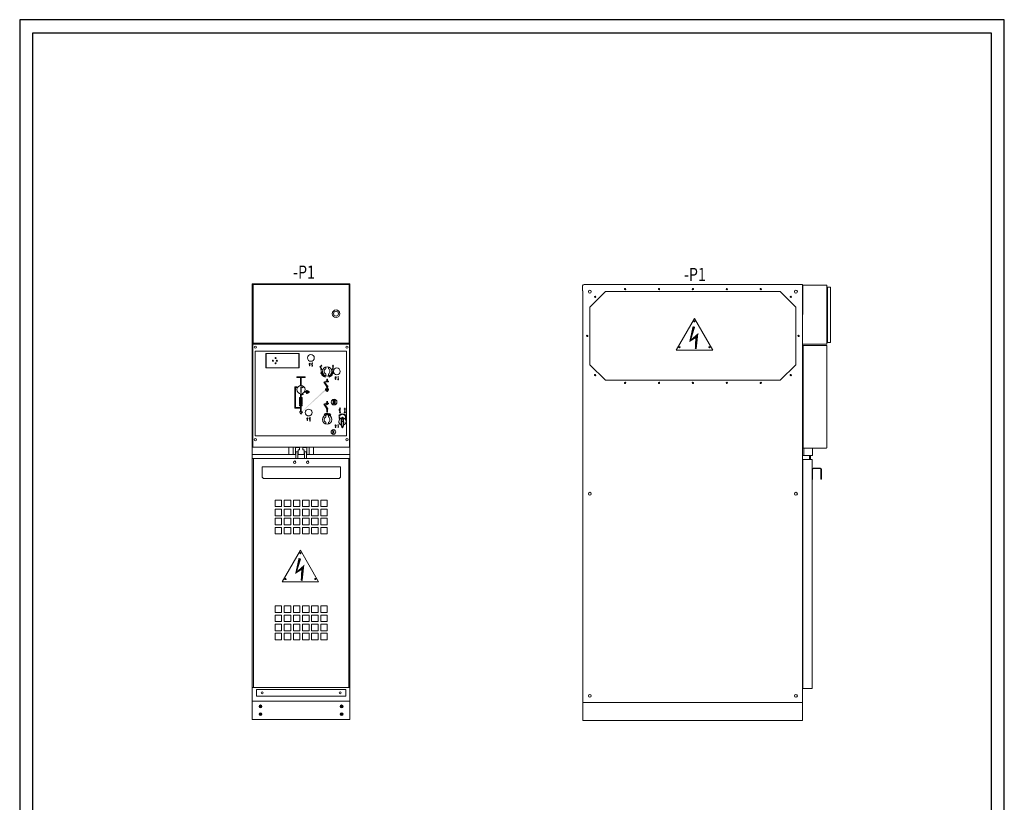
# Model space of a CAD drawing. Units: millimetres. Extents: x 0 to 12324, y 1 to 6243.
# Drawn here: x 0 to 3775, y 3241 to 6243 of the extents above; entities that cross this region are included whole.
import ezdxf
from ezdxf.enums import TextEntityAlignment as Align

# ---------------------------------------------------------------- set-up
doc = ezdxf.new("R2010")
doc.units = ezdxf.units.MM
doc.header["$LTSCALE"] = 100
for name, color, linetype, lineweight in [('2DE_OBJ_Lamel-APP', 130, 'Continuous', 18), ('2DE_TXTNUM', 11, 'Continuous', 18), ('CP_THREAD', 33, 'Continuous', 18)]:
    doc.layers.add(name, color=color, linetype=linetype, lineweight=lineweight)
doc.styles.add('CP_ATTR', font='arial.ttf')
doc.styles.add('CP_ELATT', font='arial.ttf')

# ---------------------------------------------------------------- blocks, each defined once
blk = doc.blocks.new('2dlam_75-32310-07_573s1c8')
at = {"layer": 'CP_THREAD'}
for points in [[(188.4, 1280.8), (188.4, 1311.5), (203.1, 1311.5), (203.1, 1314.2), (171.1, 1314.2), (171.1, 1311.5), (185.7, 1311.5), (185.7, 1280.8)], [(286.9, 1279.3), (276.7, 1294.3), (274.5, 1292.9), (284.7, 1277.8, 0.393889), (285.7, 1274.4), (285.7, 1267.2), (281, 1267.2), (281, 1264.6), (293.2, 1264.6), (293.2, 1267.2), (288.4, 1267.2), (288.4, 1274.4, 0.795467)], [(288.4, 1304.8), (285.7, 1304.8), (285.7, 1297.1), (282, 1297.1), (282, 1294.4), (292.1, 1294.4), (292.1, 1297.1), (288.4, 1297.1)], [(188, 1274.2, -0.173003), (193.7, 1271.5), (195, 1272.8, 0.220689), (186.1, 1276), (186.1, 1253.6), (188, 1253.6)], [(211, 1261.9), (208.3, 1261.9), (208.3, 1257.2), (203.1, 1257.2), (201.6, 1258.1, -0.041478), (200.3, 1255.8), (202.4, 1254.5), (208.3, 1254.5), (208.3, 1249.8), (211, 1249.8)], [(291.2, 1260.5), (291.2, 1263.1), (282.9, 1263.1), (282.9, 1260.5)], [(288.6, 1257.2), (288.6, 1259), (285.6, 1259), (285.6, 1257.2)], [(276.7, 1209.9), (274.5, 1208.5), (284.7, 1193.4, 0.393889), (285.7, 1190), (285.7, 1177.8), (288.4, 1177.8), (288.4, 1190, 0.795467), (286.9, 1194.9)], [(288.1, 1210), (292.1, 1210), (292.1, 1212.6), (288.4, 1212.6), (288.4, 1220.4), (285.7, 1220.4), (285.7, 1212.6), (282, 1212.6), (282, 1210), (286, 1210, 3)]]:
    blk.add_hatch(color=256, dxfattribs=at).paths.add_polyline_path(points)
h = blk.add_hatch(color=256, dxfattribs=at)
h.paths.add_polyline_path([(171, 1272.5), (165.8, 1272.5), (165.8, 1196.5), (185.7, 1196.5), (185.7, 1202.9), (181.9, 1202.9), (181.9, 1205.5), (192.3, 1205.5), (192.3, 1202.9), (188.4, 1202.9), (188.4, 1179), (193.1, 1179), (187.1, 1170.4), (181, 1179), (185.7, 1179), (185.7, 1193.9), (163.1, 1193.9), (163.1, 1275.1), (171.7, 1275.1), (173.9, 1273.9), (172.6, 1271.6)])
edge = h.paths.add_edge_path()
edge.add_line((288.4, 1267.2), (288.4, 1274.4))
edge.add_line((188.4, 1179), (190.8, 1179))
h = blk.add_hatch(color=256, dxfattribs=at)
edge = h.paths.add_edge_path()
edge.add_line((185.7, 1248.8), (185.7, 1234.8))
edge.add_line((185.7, 1234.8), (181.9, 1234.8))
edge.add_line((181.9, 1234.8), (181.9, 1232.1))
edge.add_line((181.9, 1232.1), (192.3, 1232.1))
edge.add_line((192.3, 1232.1), (192.3, 1234.8))
edge.add_line((192.3, 1234.8), (188.4, 1234.8))
edge.add_line((188.4, 1234.8), (188.4, 1243.9))
edge.add_arc((187.1, 1264.8), 21, 273.6192, 294.9804)
edge.add_line((195.9, 1245.8), (194.1, 1250.5))
edge.add_line((194.1, 1250.5), (191.6, 1249.5))
edge.add_line((191.6, 1249.5), (192.5, 1247.3))
edge.add_arc((187.1, 1264.8), 18.3, 274.143, 287.2182, ccw=False)
edge.add_line((188.4, 1246.5), (188.4, 1248.8))
edge.add_line((188.4, 1248.8), (185.7, 1248.8))
edge = h.paths.add_edge_path(flags=16)
edge.add_arc((187.1, 1261.8), 13, 266.6926, 273.3074)
h = blk.add_hatch(color=256, dxfattribs=at)
h.paths.add_polyline_path([(212.5, 1251.7), (215.1, 1251.7), (215.1, 1260), (212.5, 1260)])
h.paths.add_polyline_path([(218.4, 1254.3), (216.6, 1254.3), (216.6, 1257.4), (218.4, 1257.4)])
edge = h.paths.add_edge_path()
edge.add_line((208.3, 1254.5), (202.4, 1254.5))
edge.add_line((202.4, 1254.5), (200.2, 1255.8))
edge.add_line((203.1, 1257.2), (201.6, 1258.1))
edge.add_line((201.6, 1258.1), (200.8, 1256.8))
edge.add_line((208.3, 1257.2), (203.1, 1257.2))
edge.add_line((208.3, 1261.9), (208.3, 1257.2))
edge.add_line((211, 1261.9), (208.3, 1261.9))
edge.add_line((211, 1249.8), (211, 1261.9))
edge.add_line((208.3, 1254.5), (208.3, 1249.8))
edge.add_line((208.3, 1249.8), (211, 1249.8))
h = blk.add_hatch(color=256, dxfattribs=at)
h.paths.add_polyline_path([(186.3, 1209.8), (184.5, 1209.8), (184.5, 1227.8), (186.3, 1227.8)], flags=16)
h.paths.add_polyline_path([(189.6, 1209.8), (187.8, 1209.8), (187.8, 1227.8), (189.6, 1227.8)], flags=16)
h.paths.add_polyline_path([(181.9, 1230.4), (181.9, 1207.2), (192.3, 1207.2), (192.3, 1230.4)])
edge = h.paths.add_edge_path(flags=17)
edge.add_line((192.3, 1228.9), (192.3, 1208.7))
at = {"linetype": 'Continuous'}
for p, q in [((0, 1467), (0, 1670)), ((0, 1670), (375, 1670)), ((375, 1668.5), (0, 1668.5)), ((4, 1443.5), (4, 1668.5)), ((371.6, 1443.5), (371.6, 1668.5)), ((375, 1670), (375, 70)), ((0, 70), (0, 1467)), ((375, 1443.5), (0, 1443.5)), ((0, 1439.5), (375, 1439.5)), ((3, 1044.5), (3, 1439.5)), ((372.5, 1439.5), (372.5, 1044.5)), ((375, 1044.5), (0, 1044.5)), ((0, 1016.5), (140.5, 1016.5)), ((0, 1001.3), (165.5, 1001.3)), ((5, 122.8), (5, 1001.3)), ((210.5, 1001.3), (375, 1001.3)), ((235.5, 1016.5), (375, 1016.5)), ((370.5, 1001.3), (370.5, 122.8)), ((38, 968.3), (338, 968.3)), ((38, 964.3), (38, 968.3)), ((38, 964.3), (38, 931.3)), ((338, 968.3), (338, 964.3)), ((338, 931.3), (338, 964.3)), ((38, 931.3), (38, 929.3)), ((38, 929.3), (43, 924.3)), ((43, 924.3), (333, 924.3)), ((333, 924.3), (338, 929.3)), ((338, 929.3), (338, 931.3)), ((375, 122.8), (0, 122.8)), ((356, 70), (0, 70)), ((30.6, 50.3), (28.1, 48.6)), ((28.1, 48.6), (29.2, 47)), ((30.6, 53.9), (29, 52.8)), ((29, 52.8), (30.6, 50.3)), ((29.2, 47), (31.7, 48.6)), ((30.2, 50), (31.3, 48.3)), ((32, 51.8), (30.3, 50.7)), ((32.3, 51.4), (30.6, 53.9)), ((31.7, 48.6), (33.4, 46.1)), ((32, 48.2), (33.7, 49.3)), ((34.8, 53), (32.3, 51.4)), ((33.8, 50), (32.7, 51.7)), ((33.4, 49.7), (35.9, 51.4)), ((35, 47.2), (33.4, 49.7)), ((33.4, 46.1), (35, 47.2)), ((35.9, 51.4), (34.8, 53)), ((339.1, 51.4), (340.2, 53)), ((341.6, 49.7), (339.1, 51.4)), ((340, 47.2), (341.6, 49.7)), ((341.6, 46.1), (340, 47.2)), ((340.2, 53), (342.7, 51.4)), ((341.2, 50), (342.3, 51.7)), ((343, 48.2), (341.3, 49.3)), ((343.3, 48.6), (341.6, 46.1)), ((342.7, 51.4), (344.4, 53.9)), ((343, 51.8), (344.7, 50.7)), ((345.8, 47), (343.3, 48.6)), ((344.8, 50), (343.7, 48.3)), ((344.4, 53.9), (346, 52.8)), ((346, 52.8), (344.4, 50.3)), ((344.4, 50.3), (346.9, 48.6)), ((346.9, 48.6), (345.8, 47)), ((375, 70), (356, 70)), ((30.6, 20.3), (28.1, 18.6)), ((28.1, 18.6), (29.2, 17)), ((30.6, 23.9), (29, 22.8)), ((29, 22.8), (30.6, 20.3)), ((29.2, 17), (31.7, 18.6)), ((30.2, 20), (31.3, 18.3)), ((32, 21.8), (30.3, 20.7)), ((32.3, 21.4), (30.6, 23.9)), ((31.7, 18.6), (33.4, 16.1)), ((32, 18.2), (33.7, 19.3)), ((34.8, 23), (32.3, 21.4)), ((33.8, 20), (32.7, 21.7)), ((33.4, 19.7), (35.9, 21.4)), ((35, 17.2), (33.4, 19.7)), ((33.4, 16.1), (35, 17.2)), ((35.9, 21.4), (34.8, 23)), ((339.1, 21.4), (340.2, 23)), ((341.6, 19.7), (339.1, 21.4)), ((340, 17.2), (341.6, 19.7)), ((341.6, 16.1), (340, 17.2)), ((340.2, 23), (342.7, 21.4)), ((341.2, 20), (342.3, 21.7)), ((343, 18.2), (341.3, 19.3)), ((343.3, 18.6), (341.6, 16.1)), ((342.7, 21.4), (344.4, 23.9)), ((343, 21.8), (344.7, 20.7)), ((345.8, 17), (343.3, 18.6)), ((344.8, 20), (343.7, 18.3)), ((344.4, 23.9), (346, 22.8)), ((346, 22.8), (344.4, 20.3)), ((344.4, 20.3), (346.9, 18.6)), ((346.9, 18.6), (345.8, 17))]:
    blk.add_line(p, q, dxfattribs=at)
at = {"color": 3}
for p, q in [((52.6, 1403.8), (52.6, 1347.8)), ((179.6, 1403.8), (52.6, 1403.8)), ((53.6, 1349.8), (53.6, 1401.8)), ((54.6, 1402.8), (177.6, 1402.8)), ((178.6, 1401.8), (178.6, 1349.8)), ((179.6, 1347.8), (179.6, 1403.8)), ((52.6, 1347.8), (179.6, 1347.8)), ((177.6, 1348.8), (54.6, 1348.8))]:
    blk.add_line(p, q, dxfattribs=at)
at = {"color": 140, "linetype": 'Continuous'}
for p, q in [((88, 841.3), (88, 816.3)), ((113, 841.3), (88, 841.3)), ((113, 816.3), (113, 841.3)), ((123, 841.3), (123, 816.3)), ((148, 841.3), (123, 841.3)), ((148, 816.3), (148, 841.3)), ((158, 841.3), (158, 816.3)), ((183, 841.3), (158, 841.3)), ((183, 816.3), (183, 841.3)), ((193, 841.3), (193, 816.3)), ((218, 841.3), (193, 841.3)), ((218, 816.3), (218, 841.3)), ((228, 841.3), (228, 816.3)), ((253, 841.3), (228, 841.3)), ((253, 816.3), (253, 841.3)), ((263, 841.3), (263, 816.3)), ((288, 841.3), (263, 841.3)), ((288, 816.3), (288, 841.3)), ((88, 816.3), (113, 816.3)), ((88, 806.3), (88, 781.3)), ((113, 806.3), (88, 806.3)), ((113, 781.3), (113, 806.3)), ((123, 816.3), (148, 816.3)), ((123, 806.3), (123, 781.3)), ((148, 806.3), (123, 806.3)), ((148, 781.3), (148, 806.3)), ((158, 816.3), (183, 816.3)), ((158, 806.3), (158, 781.3)), ((183, 806.3), (158, 806.3)), ((183, 781.3), (183, 806.3)), ((193, 816.3), (218, 816.3)), ((193, 806.3), (193, 781.3)), ((218, 806.3), (193, 806.3)), ((218, 781.3), (218, 806.3)), ((228, 816.3), (253, 816.3)), ((228, 806.3), (228, 781.3)), ((253, 806.3), (228, 806.3)), ((253, 781.3), (253, 806.3)), ((263, 816.3), (288, 816.3)), ((263, 806.3), (263, 781.3)), ((288, 806.3), (263, 806.3)), ((288, 781.3), (288, 806.3)), ((88, 781.3), (113, 781.3)), ((88, 771.3), (88, 746.3)), ((113, 771.3), (88, 771.3)), ((113, 746.3), (113, 771.3)), ((123, 781.3), (148, 781.3)), ((123, 771.3), (123, 746.3)), ((148, 771.3), (123, 771.3)), ((148, 746.3), (148, 771.3)), ((158, 781.3), (183, 781.3)), ((158, 771.3), (158, 746.3)), ((183, 771.3), (158, 771.3)), ((183, 746.3), (183, 771.3)), ((193, 781.3), (218, 781.3)), ((193, 771.3), (193, 746.3)), ((218, 771.3), (193, 771.3)), ((218, 746.3), (218, 771.3)), ((228, 781.3), (253, 781.3)), ((228, 771.3), (228, 746.3)), ((253, 771.3), (228, 771.3)), ((253, 746.3), (253, 771.3)), ((263, 781.3), (288, 781.3)), ((263, 771.3), (263, 746.3)), ((288, 771.3), (263, 771.3)), ((288, 746.3), (288, 771.3)), ((88, 746.3), (113, 746.3)), ((88, 736.3), (88, 711.3)), ((113, 736.3), (88, 736.3)), ((113, 711.3), (113, 736.3)), ((123, 746.3), (148, 746.3)), ((123, 736.3), (123, 711.3)), ((148, 736.3), (123, 736.3)), ((148, 711.3), (148, 736.3)), ((158, 746.3), (183, 746.3)), ((158, 736.3), (158, 711.3)), ((183, 736.3), (158, 736.3)), ((183, 711.3), (183, 736.3)), ((193, 746.3), (218, 746.3)), ((193, 736.3), (193, 711.3)), ((218, 736.3), (193, 736.3)), ((218, 711.3), (218, 736.3)), ((228, 746.3), (253, 746.3)), ((228, 736.3), (228, 711.3)), ((253, 736.3), (228, 736.3)), ((253, 711.3), (253, 736.3)), ((263, 746.3), (288, 746.3)), ((263, 736.3), (263, 711.3)), ((288, 736.3), (263, 736.3)), ((288, 711.3), (288, 736.3)), ((88, 711.3), (113, 711.3)), ((123, 711.3), (148, 711.3)), ((158, 711.3), (183, 711.3)), ((193, 711.3), (218, 711.3)), ((228, 711.3), (253, 711.3)), ((263, 711.3), (288, 711.3)), ((88, 435.3), (88, 410.3)), ((113, 435.3), (88, 435.3)), ((113, 410.3), (113, 435.3)), ((123, 435.3), (123, 410.3)), ((148, 435.3), (123, 435.3)), ((148, 410.3), (148, 435.3)), ((158, 435.3), (158, 410.3)), ((183, 435.3), (158, 435.3)), ((183, 410.3), (183, 435.3)), ((193, 435.3), (193, 410.3)), ((218, 435.3), (193, 435.3)), ((218, 410.3), (218, 435.3)), ((228, 435.3), (228, 410.3)), ((253, 435.3), (228, 435.3)), ((253, 410.3), (253, 435.3)), ((263, 435.3), (263, 410.3)), ((288, 435.3), (263, 435.3)), ((288, 410.3), (288, 435.3)), ((88, 410.3), (113, 410.3)), ((88, 400.3), (88, 375.3)), ((113, 400.3), (88, 400.3)), ((113, 375.3), (113, 400.3)), ((123, 410.3), (148, 410.3)), ((123, 400.3), (123, 375.3)), ((148, 400.3), (123, 400.3)), ((148, 375.3), (148, 400.3)), ((158, 410.3), (183, 410.3)), ((158, 400.3), (158, 375.3)), ((183, 400.3), (158, 400.3)), ((183, 375.3), (183, 400.3)), ((193, 410.3), (218, 410.3)), ((193, 400.3), (193, 375.3)), ((218, 400.3), (193, 400.3)), ((218, 375.3), (218, 400.3)), ((228, 410.3), (253, 410.3)), ((228, 400.3), (228, 375.3)), ((253, 400.3), (228, 400.3)), ((253, 375.3), (253, 400.3)), ((263, 410.3), (288, 410.3)), ((263, 400.3), (263, 375.3)), ((288, 400.3), (263, 400.3)), ((288, 375.3), (288, 400.3)), ((88, 375.3), (113, 375.3)), ((88, 365.3), (88, 340.3)), ((113, 365.3), (88, 365.3)), ((88, 340.3), (113, 340.3)), ((113, 340.3), (113, 365.3)), ((123, 375.3), (148, 375.3)), ((123, 365.3), (123, 340.3)), ((148, 365.3), (123, 365.3)), ((123, 340.3), (148, 340.3)), ((148, 340.3), (148, 365.3)), ((158, 375.3), (183, 375.3)), ((158, 365.3), (158, 340.3)), ((183, 365.3), (158, 365.3)), ((158, 340.3), (183, 340.3)), ((183, 340.3), (183, 365.3)), ((193, 375.3), (218, 375.3)), ((193, 365.3), (193, 340.3)), ((218, 365.3), (193, 365.3)), ((193, 340.3), (218, 340.3)), ((218, 340.3), (218, 365.3)), ((228, 375.3), (253, 375.3)), ((228, 365.3), (228, 340.3)), ((253, 365.3), (228, 365.3)), ((228, 340.3), (253, 340.3)), ((253, 340.3), (253, 365.3)), ((263, 375.3), (288, 375.3)), ((263, 365.3), (263, 340.3)), ((288, 365.3), (263, 365.3)), ((263, 340.3), (288, 340.3)), ((288, 340.3), (288, 365.3)), ((88, 330.3), (88, 305.3)), ((113, 330.3), (88, 330.3)), ((88, 305.3), (113, 305.3)), ((113, 305.3), (113, 330.3)), ((123, 330.3), (123, 305.3)), ((148, 330.3), (123, 330.3)), ((123, 305.3), (148, 305.3)), ((148, 305.3), (148, 330.3)), ((158, 330.3), (158, 305.3)), ((183, 330.3), (158, 330.3)), ((158, 305.3), (183, 305.3)), ((183, 305.3), (183, 330.3)), ((193, 330.3), (193, 305.3)), ((218, 330.3), (193, 330.3)), ((193, 305.3), (218, 305.3)), ((218, 305.3), (218, 330.3)), ((228, 330.3), (228, 305.3)), ((253, 330.3), (228, 330.3)), ((228, 305.3), (253, 305.3)), ((253, 305.3), (253, 330.3)), ((263, 330.3), (263, 305.3)), ((288, 330.3), (263, 330.3)), ((263, 305.3), (288, 305.3)), ((288, 305.3), (288, 330.3))]:
    blk.add_line(p, q, dxfattribs=at)
at = {"color": 2}
for p, q in [((184.9, 648.6), (114.9, 527.4)), ((184.9, 648.6), (254.9, 527.4)), ((114.9, 527.4), (254.9, 527.4))]:
    blk.add_line(p, q, dxfattribs=at)
at = {"color": 30, "linetype": 'Continuous'}
for p, q in [((16.5, 89.5), (16.5, 114.5)), ((359.5, 114.5), (16.5, 114.5)), ((359.5, 114.5), (359.5, 89.5)), ((16.5, 89.5), (359.5, 89.5))]:
    blk.add_line(p, q, dxfattribs=at)
for p, q in [((0, 70), (0, 0)), ((375, 70), (375, 0)), ((0, 0), (375, 0))]:
    blk.add_line(p, q)
at = {"color": 2}
blk.add_lwpolyline([(182.8, 617.8, 10, 5, 0), (168.3, 562.8, 5, 10, 0), (193.7, 581.6, 10, 8, 0), (190.9, 546, 20, 5, 0), (189.9, 531.5, 10, 5, 0)], format="xyseb", dxfattribs=at)
at = {"linetype": 'Continuous'}
for centre, radius in [((321.5, 1555.9), 14.5), ((321.5, 1555.9), 9.5), ((12.5, 1427.5), 4.25), ((363.5, 1427.5), 4.25), ((12.5, 1072.5), 4.25), ((363.5, 1072.5), 4.25), ((163, 986.3), 4.8), ((213, 986.3), 4.8), ((32, 50), 5.5), ((343, 50), 5.5), ((32, 20), 5.5), ((343, 20), 5.5)]:
    blk.add_circle(centre, radius, dxfattribs=at)
at = {"color": 3}
blk.add_circle((79.6, 1375.8), 2, dxfattribs=at)
at = {"color": 1}
for centre in [(89.6, 1385.8), (89.6, 1365.8), (94.6, 1375.8)]:
    blk.add_circle(centre, 2, dxfattribs=at)
at = {"color": 2}
for centre in [(184.9, 637.5), (127.7, 538.5), (242.2, 538.5)]:
    blk.add_circle(centre, 2.1, dxfattribs=at)
at = {"color": 30, "linetype": 'Continuous'}
for centre in [(38.5, 102), (337.5, 102)]:
    blk.add_circle(centre, 4.25, dxfattribs=at)
at = {"color": 3}
for centre, start, end in [((54.6, 1401.8), 90, 180), ((177.6, 1401.8), 0, 90), ((54.6, 1349.8), 180, 270), ((177.6, 1349.8), 270, 0)]:
    blk.add_arc(centre, 1, start, end, dxfattribs=at)
at = {"layer": 'CP_THREAD'}
for p, q in [((282.1, 1352.1), (282.1, 1344.6)), ((282.1, 1325), (282.1, 1317.5)), ((292.1, 1344.6), (292.1, 1352.1)), ((292.1, 1317.5), (292.1, 1325)), ((308.9, 1342), (307.5, 1342)), ((307.5, 1342), (307.5, 1340.9)), ((307.5, 1340.9), (311.4, 1340.9)), ((308.9, 1354.1), (308.9, 1347.4)), ((310, 1354.1), (308.9, 1354.1)), ((308.9, 1345.6), (308.9, 1342)), ((310, 1347.4), (310, 1354.1)), ((310, 1342), (310, 1345.6)), ((311.4, 1342), (310, 1342)), ((311.4, 1340.9), (311.4, 1342)), ((171.1, 1311.5), (171.1, 1314.2)), ((171.1, 1314.2), (203.1, 1314.2)), ((171.1, 1311.5), (185.7, 1311.5)), ((185.7, 1280.8), (185.7, 1311.5)), ((188.4, 1311.5), (203.1, 1311.5)), ((188.4, 1280.8), (188.4, 1311.5)), ((203.1, 1311.5), (203.1, 1314.2)), ((276.7, 1294.3), (274.5, 1292.9)), ((274.5, 1292.9), (284.7, 1277.8)), ((286.9, 1279.3), (276.7, 1294.3)), ((282, 1297.1), (285.7, 1297.1)), ((282, 1294.4), (282, 1297.1)), ((292.1, 1294.4), (282, 1294.4)), ((285.7, 1297.1), (285.7, 1304.8)), ((285.7, 1304.8), (288.4, 1304.8)), ((288.4, 1304.8), (288.4, 1297.1)), ((288.4, 1297.1), (292.1, 1297.1)), ((292.1, 1297.1), (292.1, 1294.4)), ((163.1, 1193.9), (163.1, 1275.1)), ((171.7, 1275.1), (163.1, 1275.1)), ((165.8, 1272.5), (165.8, 1196.5)), ((171, 1272.5), (165.8, 1272.5)), ((172.6, 1271.6), (171, 1272.5)), ((173.9, 1273.9), (171.7, 1275.1)), ((173.9, 1273.9), (172.6, 1271.6)), ((172.6, 1271.6), (173.3, 1272.9)), ((185.7, 1280.8), (188.4, 1280.8)), ((185.7, 1248.8), (188.4, 1248.8)), ((185.7, 1248.8), (185.7, 1234.8)), ((186.1, 1253.6), (186.1, 1276)), ((186.1, 1253.6), (188, 1253.6)), ((188, 1253.6), (188, 1274.2)), ((188.4, 1246.5), (188.4, 1248.8)), ((189.5, 1273.9), (190, 1275.7)), ((191.6, 1249.5), (194.1, 1250.5)), ((192.5, 1247.3), (191.6, 1249.5)), ((195.9, 1245.8), (194.1, 1250.5)), ((201.6, 1258.1), (200.2, 1255.8)), ((202.4, 1254.5), (200.2, 1255.8)), ((203.1, 1257.2), (201.6, 1258.1)), ((208.3, 1254.5), (202.4, 1254.5)), ((208.3, 1257.2), (203.1, 1257.2)), ((208.3, 1261.9), (208.3, 1257.2)), ((211, 1261.9), (208.3, 1261.9)), ((208.3, 1254.5), (208.3, 1249.8)), ((208.3, 1249.8), (211, 1249.8)), ((211, 1249.8), (211, 1261.9)), ((212.5, 1260), (212.5, 1251.7)), ((215.1, 1260), (212.5, 1260)), ((212.5, 1251.7), (215.1, 1251.7)), ((215.1, 1251.7), (215.1, 1260)), ((216.6, 1254.3), (216.6, 1257.4)), ((216.6, 1257.4), (218.4, 1257.4)), ((218.4, 1254.3), (216.6, 1254.3)), ((218.4, 1257.4), (218.4, 1254.3)), ((285.7, 1267.2), (281, 1267.2)), ((281, 1267.2), (281, 1264.6)), ((281, 1264.6), (293.2, 1264.6)), ((282.9, 1263.1), (282.9, 1260.5)), ((291.2, 1263.1), (282.9, 1263.1)), ((282.9, 1260.5), (291.2, 1260.5)), ((285.6, 1257.2), (285.6, 1259)), ((285.6, 1259), (288.6, 1259)), ((288.6, 1257.2), (285.6, 1257.2)), ((285.7, 1274.4), (285.7, 1267.2)), ((288.4, 1267.2), (288.4, 1274.4)), ((293.2, 1267.2), (288.4, 1267.2)), ((288.6, 1259), (288.6, 1257.2)), ((291.2, 1260.5), (291.2, 1263.1)), ((293.2, 1264.6), (293.2, 1267.2)), ((181.9, 1234.8), (181.9, 1232.1)), ((185.7, 1234.8), (181.9, 1234.8)), ((181.9, 1232.1), (192.3, 1232.1)), ((181.9, 1230.4), (181.9, 1207.2)), ((181.9, 1230.4), (192.3, 1230.4)), ((184.5, 1227.8), (184.5, 1209.8)), ((184.5, 1227.8), (186.3, 1227.8)), ((186.3, 1209.8), (184.5, 1209.8)), ((186.3, 1209.8), (186.3, 1227.8)), ((187.8, 1209.8), (187.8, 1227.8)), ((187.8, 1227.8), (189.6, 1227.8)), ((189.6, 1209.8), (187.8, 1209.8)), ((188.4, 1234.8), (188.4, 1243.9)), ((192.3, 1234.8), (188.4, 1234.8)), ((189.6, 1227.8), (189.6, 1209.8)), ((192.3, 1232.1), (192.3, 1234.8)), ((192.3, 1230.4), (192.3, 1207.2)), ((285.7, 1220.4), (285.7, 1212.6)), ((288.4, 1212.6), (288.4, 1220.4)), ((318, 1223.8), (310.2, 1223.8)), ((310.2, 1210.7), (310.2, 1223.8)), ((312.1, 1210.7), (310.2, 1210.7)), ((311.1, 1222.2), (317, 1222.2)), ((317, 1222.2), (311.1, 1221.2)), ((311.1, 1221.2), (317, 1220.2)), ((317, 1220.2), (311.1, 1219.2)), ((311.1, 1219.2), (317, 1218.2)), ((311.1, 1218.2), (317, 1218.2)), ((318, 1210.7), (316, 1210.7)), ((318, 1210.7), (318, 1223.8)), ((185.7, 1193.9), (163.1, 1193.9)), ((165.8, 1196.5), (185.7, 1196.5)), ((181, 1179), (185.7, 1179)), ((187.1, 1170.4), (181, 1179)), ((192.3, 1207.2), (181.9, 1207.2)), ((181.9, 1205.5), (192.3, 1205.5)), ((181.9, 1205.5), (181.9, 1202.9)), ((181.9, 1202.9), (185.7, 1202.9)), ((185.7, 1196.5), (185.7, 1202.9)), ((185.7, 1179), (185.7, 1193.9)), ((193.1, 1179), (187.1, 1170.4)), ((188.4, 1202.9), (192.3, 1202.9)), ((188.4, 1202.9), (188.4, 1179)), ((188.4, 1179), (193.1, 1179)), ((192.3, 1205.5), (192.3, 1202.9)), ((353.3, 1177.5), (353.3, 1176.4)), ((353.3, 1177.5), (354.7, 1177.5)), ((357.2, 1176.4), (353.3, 1176.4)), ((354.7, 1182.9), (354.7, 1188.3)), ((354.7, 1177.5), (354.7, 1181.1)), ((355.8, 1188.3), (355.8, 1182.9)), ((355.8, 1181.1), (355.8, 1177.5)), ((355.8, 1177.5), (357.2, 1177.5)), ((357.2, 1177.5), (357.2, 1176.4)), ((282.1, 1167.1), (282.1, 1159.6)), ((282.1, 1140), (282.1, 1132.5)), ((292.1, 1159.6), (292.1, 1167.1)), ((292.1, 1132.5), (292.1, 1140)), ((346.1, 1157.8), (346.1, 1159.3)), ((309.6, 1098.3), (309.6, 1106.3)), ((313.6, 1106.3), (309.6, 1106.3)), ((313.6, 1100.5), (309.6, 1100.5)), ((313.6, 1098.3), (309.6, 1098.3)), ((311.6, 1107.5), (311.6, 1097.3)), ((313.6, 1098.3), (313.6, 1106.3)), ((329.5, 1128.1), (329.5, 1123.4)), ((330.2, 1128.1), (329.5, 1128.1)), ((329.5, 1122.1), (329.5, 1118.8)), ((329.5, 1118.8), (330.2, 1118.8)), ((330.2, 1123.4), (330.2, 1128.1)), ((330.2, 1118.8), (330.2, 1122.1)), ((346.1, 1118.3), (346.1, 1119.9))]:
    blk.add_line(p, q, dxfattribs=at)
at = {"layer": 'CP_THREAD', "linetype": 'Continuous'}
for p, q in [((140.5, 1044.5), (140.5, 1016.5)), ((157.5, 1044.5), (157.5, 1016.5)), ((166.5, 1042.5), (166.5, 1021)), ((181.5, 1042.5), (166.5, 1042.5)), ((166.5, 1016.5), (166.5, 1021)), ((166.5, 1019.5), (168, 1019.5)), ((168, 1026.8), (168, 1001.1)), ((176.5, 1026.8), (168, 1026.8)), ((175, 1021.8), (175, 1001.1)), ((176.5, 1021.8), (175, 1021.8)), ((175, 1019.5), (176.5, 1019.5)), ((176.5, 1034.5), (181.5, 1034.5)), ((176.5, 1021), (176.5, 1034.5)), ((176.5, 1021), (176.5, 1016.5)), ((181.5, 1034.5), (181.5, 1042.5)), ((194.5, 1042.5), (194.5, 1034.5)), ((209.5, 1042.5), (194.5, 1042.5)), ((194.5, 1034.5), (199.5, 1034.5)), ((199.5, 1034.5), (199.5, 1021)), ((208, 1026.8), (199.5, 1026.8)), ((201, 1021.8), (199.5, 1021.8)), ((199.5, 1016.5), (199.5, 1021)), ((201, 1019.5), (199.5, 1019.5)), ((201, 1001.1), (201, 1021.8)), ((208, 1026.8), (208, 1001.1)), ((209.5, 1019.5), (208, 1019.5)), ((209.5, 1021), (209.5, 1042.5)), ((209.5, 1021), (209.5, 1016.5)), ((218.5, 1044.5), (218.5, 1016.5)), ((235.5, 1044.5), (235.5, 1016.5)), ((140.5, 1016.5), (156, 1016.5)), ((156, 1016.5), (157.5, 1016.5)), ((157.5, 1016.5), (162.8, 1016.5)), ((162.8, 1016.5), (166.5, 1016.5)), ((168, 1001.3), (165.5, 1001.3)), ((165.5, 1001.3), (165.5, 1001.1)), ((165.5, 1001.1), (210.5, 1001.1)), ((166.5, 1016.5), (168, 1016.5)), ((175, 1016.5), (176.5, 1016.5)), ((201, 1001.3), (175, 1001.3)), ((176.5, 1016.5), (199.5, 1016.5)), ((199.5, 1016.5), (201, 1016.5)), ((208, 1016.5), (209.5, 1016.5)), ((210.5, 1001.3), (208, 1001.3)), ((209.5, 1016.5), (213.2, 1016.5)), ((210.5, 1001.1), (210.5, 1001.3)), ((213.2, 1016.5), (218.5, 1016.5)), ((218.5, 1016.5), (220, 1016.5)), ((220, 1016.5), (235.5, 1016.5))]:
    blk.add_line(p, q, dxfattribs=at)
at = {"layer": 'CP_THREAD'}
for points in [[(12.1, 1412.8), (12.1, 1087.8), (362.1, 1087.8), (362.1, 1412.8), (12.1, 1412.8)], [(314.1, 1210.3), (314.1, 1217.3)], [(222.2, 1156.2), (222.2, 1158.4), (221.5, 1158.4), (221.5, 1156.2)], [(313.6, 1099.4), (309.6, 1099.4)]]:
    blk.add_lwpolyline(points, dxfattribs=at)
for points in [[(219.2, 1358), (219.8, 1357.3), (219.3, 1356.6), (220.3, 1355.6), (221, 1356.4), (221, 1361.8, 5.449504), (219.6, 1361.9), (219.6, 1361.3), (219.1, 1360.6), (219.7, 1360.1), (219.2, 1359.1), (219.7, 1358.6)], [(230, 1358.6), (230, 1356.1), (229, 1356.1), (229, 1355.3), (231.7, 1355.3), (231.7, 1356.1), (230.7, 1356.1), (230.7, 1358.6, 0.795467), (230.3, 1360), (227.5, 1364.1), (226.9, 1363.7), (229.7, 1359.5, 0.393889)], [(264.2, 1345.6), (264.2, 1342), (262.8, 1342), (262.8, 1340.9), (266.6, 1340.9), (266.6, 1342), (265.2, 1342), (265.2, 1345.6, 0.795467), (264.6, 1347.6), (260.6, 1353.5), (259.7, 1352.9), (263.7, 1347, 0.393889)], [(264.7, 1333.7), (268.3, 1328), (267.3, 1327.6, 0.226277), (280.2, 1315), (279.3, 1312.3, -0.226277), (264.7, 1326.7), (263.7, 1326.3)], [(309.4, 1333.7), (305.8, 1328), (306.8, 1327.6, -0.226277), (293.9, 1315), (294.8, 1312.3, 0.226277), (309.4, 1326.7), (310.4, 1326.3)], [(318.7, 1306.5), (319.3, 1305.8), (318.8, 1305.1), (319.8, 1304.1), (320.5, 1304.9), (320.5, 1310.3, 5.449504), (319.1, 1310.4), (319.1, 1309.8), (318.6, 1309.1), (319.2, 1308.6), (318.7, 1307.6), (319.2, 1307.1)], [(328.5, 1304.6), (328.5, 1303.8), (331.2, 1303.8), (331.2, 1304.6), (330.2, 1304.6), (330.2, 1307.1, 0.57735), (330.2, 1308.4), (330.2, 1313.1), (329.5, 1313.1), (329.5, 1308.4, 0.57735), (329.5, 1307.1), (329.5, 1304.6)], [(284.7, 1193.4, 0.393889), (285.7, 1190), (285.7, 1190), (285.7, 1177.8), (288.4, 1177.8), (288.4, 1190), (288.4, 1190, 0.795467), (286.9, 1194.9), (286.9, 1194.9), (276.7, 1209.9), (274.5, 1208.5)], [(301.2, 1167.2), (294.6, 1168.3), (295, 1169.3, 0.226277), (276.9, 1168.2), (275.6, 1170.7, -0.226277), (296, 1171.9), (296.4, 1172.8)], [(336.3, 1181.1), (336.3, 1177.5), (334.9, 1177.5), (334.9, 1176.4), (338.8, 1176.4), (338.8, 1177.5), (337.4, 1177.5), (337.4, 1181.1, 0.795467), (336.8, 1183.1), (332.7, 1189), (331.9, 1188.5), (335.9, 1182.5, 0.393889)], [(343.9, 1171.9, 0.157936), (334.6, 1167), (334.1, 1167.6), (332.5, 1162.5), (336.6, 1165.1), (336, 1165.6, -0.155487), (344.1, 1169.9)], [(348, 1169.9, -0.155487), (356.1, 1165.6), (355.6, 1165.1), (359.6, 1162.5), (358.1, 1167.6), (357.5, 1167, 0.157936), (348.2, 1171.9)], [(210.7, 1148.3), (211.3, 1147.7), (210.8, 1146.9), (211.8, 1145.9), (212.5, 1146.8), (212.5, 1152.2, 5.449504), (211.1, 1152.2), (211.1, 1151.6), (210.6, 1151), (211.2, 1150.4), (210.7, 1149.4), (211.2, 1148.9)], [(221.2, 1150, 0.393889), (221.5, 1149.1), (221.5, 1149.1), (221.5, 1143.8), (222.2, 1143.8), (222.2, 1149.1), (222.2, 1149.1, 0.795467), (221.8, 1150.5), (221.8, 1150.5), (219, 1154.6), (218.4, 1154.2)], [(333.4, 1155.5, 1), (336.2, 1155.5), (336.2, 1158.8, 1), (333.4, 1158.8)], [(334.2, 1155.5, 1), (335.4, 1155.5), (335.4, 1158.8, 1), (334.2, 1158.8)], [(318.7, 1121.5), (319.3, 1120.8), (318.8, 1120.1), (319.8, 1119.1), (320.5, 1119.9), (320.5, 1125.3, 5.449504), (319.1, 1125.4), (319.1, 1124.8), (318.6, 1124.1), (319.2, 1123.6), (318.7, 1122.6), (319.2, 1122.1)]]:
    blk.add_lwpolyline(points, format="xyb", close=True, dxfattribs=at)
for points in [[(230.7, 1367.9), (230.7, 1365.7), (231.8, 1365.7), (231.8, 1365), (228.9, 1365), (228.9, 1365.7), (230, 1365.7), (230, 1367.9)], [(265.2, 1358.9), (265.2, 1355.8), (266.7, 1355.8), (266.7, 1354.7), (262.7, 1354.7), (262.7, 1355.8), (264.2, 1355.8), (264.2, 1358.9)], [(310, 1358.9), (310, 1355.8), (311.4, 1355.8), (311.4, 1354.7), (307.4, 1354.7), (307.4, 1355.8), (308.9, 1355.8), (308.9, 1358.9)], [(229.5, 1354.9), (229.5, 1354.2), (231.1, 1354.2), (231.1, 1354.9)], [(230.1, 1353.8), (230.6, 1353.8), (230.6, 1353.3), (230.1, 1353.3)], [(263.5, 1340.3), (263.5, 1339.3), (265.8, 1339.3), (265.8, 1340.3)], [(264.3, 1338.7), (265, 1338.7), (265, 1338), (264.3, 1338)], [(308.3, 1340.3), (308.3, 1339.3), (310.6, 1339.3), (310.6, 1340.3)], [(309.1, 1338.7), (309.8, 1338.7), (309.8, 1338), (309.1, 1338)], [(330.2, 1316.4), (330.2, 1314.2), (331.3, 1314.2), (331.3, 1313.5), (328.4, 1313.5), (328.4, 1314.2), (329.5, 1314.2), (329.5, 1316.4)], [(329, 1303.4), (329, 1302.7), (330.6, 1302.7), (330.6, 1303.4)], [(329.6, 1302.3), (330.1, 1302.3), (330.1, 1301.8), (329.6, 1301.8)], [(336.3, 1194.4), (336.3, 1191.3), (334.8, 1191.3), (334.8, 1190.3), (338.9, 1190.3), (338.9, 1191.3), (337.4, 1191.3), (337.4, 1194.4)], [(354.7, 1194.4), (354.7, 1191.3), (353.2, 1191.3), (353.2, 1190.3), (357.3, 1190.3), (357.3, 1191.3), (355.8, 1191.3), (355.8, 1194.4)], [(357.9, 1155.3), (356.9, 1155.3), (356.9, 1154.6), (359.6, 1154.6), (359.6, 1155.3), (358.6, 1155.3), (358.6, 1159.8), (359.6, 1159.8), (359.6, 1160.6), (356.9, 1160.6), (356.9, 1159.8), (357.9, 1159.8)], [(330.2, 1131.4), (330.2, 1129.2), (331.3, 1129.2), (331.3, 1128.5), (328.4, 1128.5), (328.4, 1129.2), (329.5, 1129.2), (329.5, 1131.4)]]:
    blk.add_lwpolyline(points, close=True, dxfattribs=at)
for points in [[(285.7, 1212.6), (282, 1212.6), (282, 1210), (286, 1210, 3), (288.1, 1210), (292.1, 1210), (292.1, 1212.6), (288.4, 1212.6)], [(221.5, 1156.2), (220.4, 1156.2), (220.4, 1155.5), (221.5, 1155.5, 3), (222.1, 1155.5), (223.3, 1155.5), (223.3, 1156.2), (222.2, 1156.2)]]:
    blk.add_lwpolyline(points, format="xyb", dxfattribs=at)
for centre, radius in [((225.1, 1386.3), 13), ((220.3, 1364.2), 0.48), ((287.1, 1334.8), 18), ((324.6, 1334.8), 13), ((319.8, 1312.7), 0.48), ((187.1, 1264.8), 16), ((314.1, 1217.2), 11), ((216.6, 1176.8), 13), ((336.8, 1189.2), 1.05), ((355.3, 1189.2), 1.05), ((211.8, 1154.7), 0.48), ((287.1, 1149.8), 18), ((346.1, 1142.3), 1), ((311.6, 1102.3), 9), ((319.8, 1127.7), 0.48)]:
    blk.add_circle(centre, radius, dxfattribs=at)
for centre, radius, start, end in [((287.1, 1334.8), 11, 117.0357, 242.9643), ((287.1, 1334.8), 11, 297.0357, 62.9643), ((309.4, 1346.5), 1.05, 120, 240), ((309.4, 1346.5), 1.05, 300, 60), ((187.1, 1264.8), 11.2, 45, 94.7802), ((187.1, 1261.8), 13, 266.6926, 273.3074), ((187.1, 1264.8), 9.38, 45, 84.2608), ((187.1, 1264.8), 18.3, 274.143, 287.2182), ((187.1, 1264.8), 21, 273.6192, 294.9804), ((287.1, 1276.7), 2.65, 154.0043, 240), ((287.1, 1276.7), 2.65, 300, 94.0043), ((355.3, 1182), 1.05, 120, 240), ((355.3, 1182), 1.05, 300, 60), ((287.1, 1149.8), 11, 117.0357, 242.9643), ((287.1, 1149.8), 11, 297.0357, 62.9643), ((346.1, 1142.3), 14, 101.1486, 251.7142), ((346.1, 1142.3), 14, 288.2858, 78.8514), ((329.8, 1122.7), 0.735, 120, 240), ((329.8, 1122.7), 0.735, 300, 60)]:
    blk.add_arc(centre, radius, start, end, dxfattribs=at)
blk.add_ellipse((346.1, 1138.8), major_axis=(0, -20.5), ratio=0.243902, dxfattribs=at)
for points, knots in [([(346.1, 1157.8), (346, 1157.7), (345.9, 1157.6), (345.6, 1157.3), (345.5, 1157.1), (345.2, 1156.5), (345, 1156.2), (344.5, 1154.9), (344.1, 1153.7), (343.5, 1151), (343.3, 1149.4), (342.9, 1146.1), (342.7, 1144.3), (342.5, 1139.6), (342.5, 1136.7), (342.9, 1131.2), (343.2, 1128.6), (343.9, 1125), (344.2, 1123.8), (344.8, 1122), (345, 1121.4), (345.5, 1120.6), (345.7, 1120.3), (345.9, 1120), (346, 1119.9), (346.1, 1119.9)], [3.322696, 3.322696, 3.322696, 3.322696, 3.445403, 3.445403, 3.56811, 3.56811, 3.690818, 3.690818, 3.971273, 3.971273, 4.251728, 4.251728, 4.532182, 4.532182, 4.956188, 4.956188, 5.380194, 5.380194, 5.65154, 5.65154, 5.850395, 5.850395, 5.999579, 5.999579, 6.102082, 6.102082, 6.102082, 6.102082]), ([(346.1, 1119.9), (346.1, 1119.9), (346.2, 1120), (346.5, 1120.4), (346.7, 1120.6), (347, 1121.2), (347.1, 1121.5), (347.6, 1122.8), (348, 1124), (348.6, 1126.7), (348.8, 1128.2), (349.3, 1131.6), (349.4, 1133.4), (349.6, 1138), (349.6, 1140.9), (349.3, 1146.4), (348.9, 1149), (348.2, 1152.6), (347.9, 1153.9), (347.3, 1155.6), (347.1, 1156.3), (346.6, 1157.1), (346.5, 1157.4), (346.2, 1157.7), (346.1, 1157.7), (346.1, 1157.8)], [0.181104, 0.181104, 0.181104, 0.181104, 0.303811, 0.303811, 0.426518, 0.426518, 0.549225, 0.549225, 0.82968, 0.82968, 1.110135, 1.110135, 1.39059, 1.39059, 1.814595, 1.814595, 2.238601, 2.238601, 2.509948, 2.509948, 2.708802, 2.708802, 2.857986, 2.857986, 2.960489, 2.960489, 2.960489, 2.960489])]:
    blk.add_open_spline(points, degree=3, knots=knots, dxfattribs=at)
at = {"linetype": 'ByBlock', "style": 'CP_ATTR', "flags": 9}
for tag in ['OTHER', 'CHARACTER', 'POWER', 'VOLTAGE', 'TEMPERATURE', 'PRODUCER', 'ORDER-NO', 'PRODUCT-TYPE', 'ARTICLE', 'NUMBER', 'NAME']:
    blk.add_attdef(tag, text='', height=0.00005, dxfattribs=at).set_placement((0.3, 0.3), align=Align.MIDDLE_LEFT)
at = {"layer": '2DE_TXTNUM', "linetype": 'ByBlock', "style": 'CP_ELATT', "width": 0.8, "flags": 8}
blk.add_attdef('TAG', text='', height=50, dxfattribs=at).set_placement((198.9, 1690.6), align=Align.CENTER)
blk = doc.blocks.new('Pdlam_75-32310-07_573s1c8')
at = {"linetype": 'Continuous'}
for p, q in [((-1.5, 1662.5), (-1.5, 1667)), ((-1.5, 1648), (-1.5, 1662.5)), ((4.5, 1673), (828, 1673)), ((828, 1673), (841.5, 1673)), ((841.5, 1665.4), (841.5, 1673)), ((841.5, 1665.4), (841.5, 70)), ((842, 1443.5), (842.5, 1670)), ((842.5, 1670), (934.5, 1670)), ((934.5, 1670), (934.5, 1443.5)), ((937.1, 1662.6), (937.1, 1661.6)), ((937.1, 1662.6), (948.4, 1662.6)), ((937.1, 1661.6), (937.1, 1628.4)), ((0, 1648), (-1.5, 1648)), ((0, 1632), (0, 1648)), ((0, 1632), (0, 92)), ((26.5, 1585), (86.5, 1645)), ((756.5, 1645), (86.5, 1645)), ((756.5, 1645), (816.5, 1585)), ((937.1, 1628.4), (937.1, 1484.9)), ((26.5, 1585), (26.5, 1365)), ((816.5, 1365), (816.5, 1585)), ((937.1, 1484.9), (937.1, 1451.6)), ((934.5, 1443.5), (842, 1443.5)), ((932.5, 1438.5), (844, 1438.5)), ((844, 1438.5), (844, 1045.5)), ((896, 1438.5), (932.5, 1438.5)), ((934.2, 1438.5), (932.5, 1438.5)), ((932.5, 1438.5), (934.2, 1438.5)), ((934.5, 1437.5), (934.5, 1046.5)), ((937.1, 1450.6), (937.1, 1451.6)), ((948.4, 1450.6), (937.1, 1450.6)), ((86.5, 1305), (26.5, 1365)), ((816.5, 1365), (756.5, 1305)), ((86.5, 1305), (756.5, 1305)), ((844, 1045.5), (844, 1044.5)), ((844, 1044.5), (894, 1044.5)), ((846.5, 1044.5), (846.5, 1016.5)), ((879.5, 1044.5), (879.5, 1016.5)), ((894, 1044.5), (896, 1044.5)), ((932.5, 1044.5), (896, 1044.5)), ((846.5, 1016.5), (841.5, 1016.5)), ((843.5, 999.3), (843.5, 1001.3)), ((843.5, 1001.3), (846.5, 1001.3)), ((843.5, 122.8), (843.5, 999.3)), ((846.5, 1016.5), (875, 1016.5)), ((846.5, 1001.3), (878.5, 1001.3)), ((868.5, 1016.5), (868.5, 1001.3)), ((872.5, 1016.5), (872.5, 1001.3)), ((875, 1016.5), (879.5, 1016.5)), ((878.5, 1001.3), (878.5, 122.8)), ((880.5, 964.3), (880.5, 929.3)), ((882.5, 968.3), (910.5, 968.3)), ((882.5, 966.3), (910.5, 966.3)), ((912.5, 964.3), (912.5, 931.3)), ((914.5, 964.3), (914.5, 931.3)), ((842, 916.8), (841.5, 916.8)), ((842, 916.8), (843.5, 916.8)), ((880.5, 924.3), (878.5, 924.3)), ((880.5, 929.3), (880.5, 924.3)), ((912.5, 926.3), (912.5, 931.3)), ((914.5, 926.3), (912.5, 926.3)), ((914.5, 931.3), (914.5, 926.3)), ((841.5, 897.8), (842, 897.8)), ((843.5, 897.8), (842, 897.8)), ((842, 816.8), (841.5, 816.8)), ((841.5, 797.8), (842, 797.8)), ((842, 816.8), (843.5, 816.8)), ((843.5, 797.8), (842, 797.8)), ((842, 716.8), (841.5, 716.8)), ((841.5, 697.8), (842, 697.8)), ((842, 716.8), (843.5, 716.8)), ((843.5, 697.8), (842, 697.8)), ((842, 616.9), (841.5, 616.9)), ((842, 616.9), (842, 616.8)), ((842, 616.8), (843.5, 616.8)), ((841.5, 597.9), (842, 597.9)), ((843.5, 597.9), (842, 597.9)), ((842, 516.9), (841.5, 516.9)), ((841.5, 497.9), (842, 497.9)), ((842, 516.9), (842, 516.8)), ((842, 516.8), (843.5, 516.8)), ((843.5, 497.9), (842, 497.9)), ((842, 417), (841.5, 417)), ((842, 417), (842, 416.8)), ((842, 416.8), (843.5, 416.8)), ((841.5, 398), (842, 398)), ((843.5, 398), (842, 398)), ((878.5, 122.8), (843.5, 122.8)), ((0, 70), (0, 92)), ((817.2, 89.5), (815.8, 89.5)), ((841.5, 70), (0, 70))]:
    blk.add_line(p, q, dxfattribs=at)
for p, q in [((948.4, 1450.6), (948.4, 1662.6)), ((0, 70), (0, 0)), ((841.5, 70), (841.5, 0)), ((0, 0), (841.5, 0))]:
    blk.add_line(p, q)
at = {"color": 2}
for p, q in [((427.4, 1542.1), (357.4, 1420.8)), ((427.4, 1542.1), (497.4, 1420.8)), ((357.4, 1420.8), (497.4, 1420.8))]:
    blk.add_line(p, q, dxfattribs=at)
blk.add_lwpolyline([(425.3, 1511.2, 10, 5, 0), (410.8, 1456.2, 5, 10, 0), (436.2, 1475, 10, 8, 0), (433.4, 1439.4, 20, 5, 0), (432.4, 1425, 10, 5, 0)], format="xyseb", dxfattribs=at)
at = {"linetype": 'Continuous'}
for centre, radius in [((26.5, 1645), 5.55), ((46.5, 1625), 2.5), ((161.5, 1655), 2.5), ((291.5, 1655), 2.5), ((421.5, 1655), 2.5), ((551.5, 1655), 2.5), ((681.5, 1655), 2.5), ((796.5, 1625), 2.5), ((816.5, 1645), 5.55), ((16.5, 1475), 2.5), ((826.5, 1475), 2.5), ((46.5, 1325), 2.5), ((796.5, 1325), 2.5), ((161.5, 1295), 2.5), ((291.5, 1295), 2.5), ((421.5, 1295), 2.5), ((551.5, 1295), 2.5), ((681.5, 1295), 2.5), ((26.5, 870), 5.55), ((816.5, 870), 5.55), ((26.5, 95), 5.55), ((816.5, 95), 5.55)]:
    blk.add_circle(centre, radius, dxfattribs=at)
at = {"color": 2}
for centre in [(427.4, 1530.9), (370.1, 1431.9), (484.6, 1431.9)]:
    blk.add_circle(centre, 2.1, dxfattribs=at)
at = {"linetype": 'Continuous'}
for centre, radius, start, end in [((4.5, 1667), 6, 90, 180), ((932.5, 1437.5), 2, 0, 30), ((932.5, 1046.5), 2, 270, 330), ((882.5, 964.3), 4, 90, 180), ((882.5, 964.3), 2, 90, 180), ((910.5, 964.3), 4, 0, 90), ((910.5, 964.3), 2, 0, 90)]:
    blk.add_arc(centre, radius, start, end, dxfattribs=at)
blk.add_ellipse((932.5, 1046.5), major_axis=(-2, 0), ratio=0.998, start_param=2.617994, end_param=3.141593, dxfattribs=at)
at = {"linetype": 'ByBlock', "style": 'CP_ATTR', "flags": 9}
for tag in ['NAME', 'NUMBER', 'ARTICLE', 'PRODUCT-TYPE', 'ORDER-NO', 'PRODUCER', 'TEMPERATURE', 'VOLTAGE', 'POWER', 'CHARACTER', 'OTHER']:
    blk.add_attdef(tag, text='', height=0.00005, dxfattribs=at).set_placement((0.6, 0.3), align=Align.MIDDLE_LEFT)
at = {"layer": '2DE_TXTNUM', "linetype": 'ByBlock', "style": 'CP_ELATT', "width": 0.8, "flags": 8}
blk.add_attdef('TAG', text='', height=50, dxfattribs=at).set_placement((429.2, 1686.2), align=Align.CENTER)

msp = doc.modelspace()

# ---------------------------------------------------------------- linework, layer by layer
for points in [[(0.3, 0.8), (3774.8, 0.8), (3774.8, 6242.8), (0.3, 6242.8)], [(50.3, 6192.8), (3724.8, 6192.8), (3724.8, 50.8), (50.3, 50.8)]]:
    msp.add_lwpolyline(points, close=True)

# ---------------------------------------------------------------- block references
at = {"layer": '2DE_OBJ_Lamel-APP'}
for name, p in [('2dlam_75-32310-07_573s1c8', (891.5, 3559.3)), ('Pdlam_75-32310-07_573s1c8', (2159.6, 3554.8))]:
    msp.add_blockref(name, p, dxfattribs=at).add_auto_attribs({'TAG': '-P1'})

doc.saveas('drawing.dxf')
